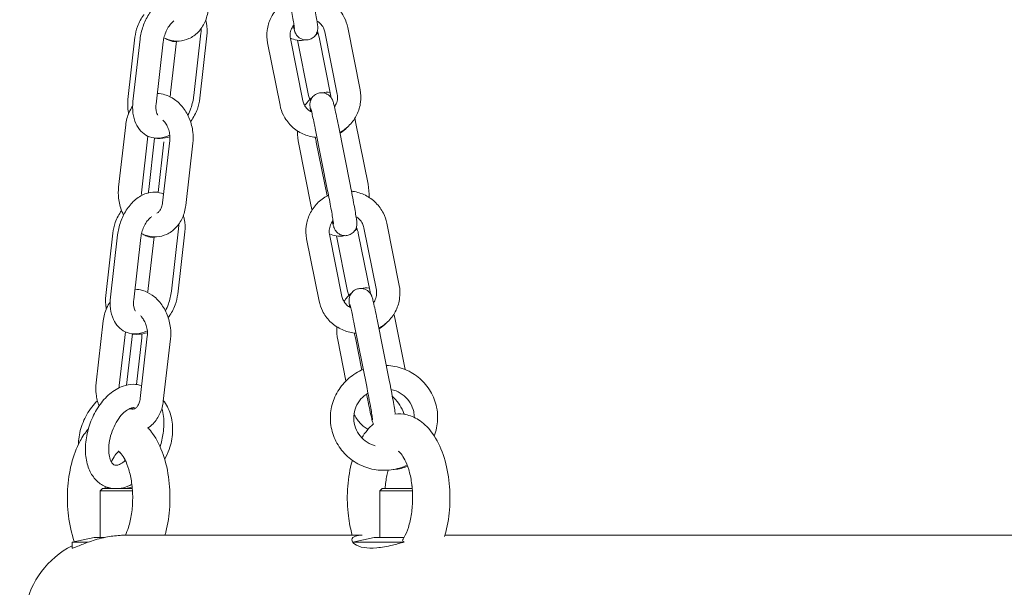
# Model space of a CAD drawing. Units: millimetres. Extents: x 40954 to 42144, y -16087 to -14518.
# Drawn here: x 41606 to 41627, y -15968 to -15956 of the extents above; entities that cross this region are included whole.
import ezdxf

# ---------------------------------------------------------------- set-up
doc = ezdxf.new("R2010")
doc.units = ezdxf.units.MM

# ---------------------------------------------------------------- blocks, each defined once
blk = doc.blocks.new('A$C17715695')
at = {"lineweight": 0, "extrusion": (0, 1, 0)}
for p, q in [((86.931, -44.911), (87.197, -46.246)), ((82.372, -45.121), (82.22, -46.456)), ((83.786, -45.036), (83.633, -46.369)), ((83.764, -46.431), (83.915, -45.096)), ((85.971, -46.482), (85.704, -45.148)), ((86.579, -46.42), (86.32, -45.124)), ((86.441, -45.009), (86.707, -46.344)), ((82.328, -46.498), (82.481, -45.164)), ((82.824, -46.555), (82.977, -45.221)), ((83.263, -45.205), (83.136, -46.313)), ((85.48, -46.58), (85.214, -45.246)), ((85.855, -45.187), (86.091, -46.368)), ((82.02, -48.336), (82.173, -47.002)), ((86.724, -46.979), (86.991, -48.313)), ((87.101, -46.937), (87.368, -48.271)), ((82.517, -48.393), (82.649, -47.242)), ((86.234, -47.077), (86.5, -48.411)), ((82.667, -48.387), (82.792, -47.283)), ((82.992, -47.362), (82.869, -48.447)), ((83.116, -47.333), (82.963, -48.667)), ((83.613, -47.39), (83.46, -48.724)), ((86.148, -48.748), (85.881, -47.414)), ((86.488, -48.522), (86.258, -47.372)), ((87.769, -49.105), (88.035, -50.439)), ((81.896, -49.317), (81.744, -50.652)), ((81.847, -50.69), (82, -49.356)), ((83.305, -49.228), (83.153, -50.562)), ((83.287, -50.628), (83.439, -49.292)), ((86.808, -50.676), (86.542, -49.341)), ((86.692, -49.38), (86.928, -50.561)), ((87.417, -50.613), (87.158, -49.317)), ((87.278, -49.202), (87.545, -50.537)), ((82.344, -50.747), (82.497, -49.413)), ((82.783, -49.398), (82.656, -50.505)), ((86.318, -50.774), (86.051, -49.439)), ((81.539, -52.528), (81.692, -51.194)), ((87.072, -51.27), (87.338, -52.604)), ((87.562, -51.172), (87.828, -52.506)), ((87.939, -51.13), (88.16, -52.238)), ((82.036, -52.585), (82.168, -51.434)), ((82.192, -52.574), (82.317, -51.476)), ((82.516, -51.558), (82.402, -52.56)), ((82.636, -51.525), (82.483, -52.859)), ((83.132, -51.582), (82.979, -52.916)), ((86.894, -52.485), (86.719, -51.607)), ((87.233, -52.253), (87.096, -51.565)), ((87.362, -52.899), (87.336, -52.766)), ((81.672, -54.79), (81.622, -54.84)), ((82.222, -54.84), (81.622, -54.84)), ((81.622, -55.839), (81.622, -54.84)), ((81.672, -54.79), (82.197, -54.79)), ((82.197, -54.79), (82.314, -54.79)), ((82.318, -54.84), (82.222, -54.84)), ((87.672, -54.79), (87.622, -54.84)), ((88.222, -54.84), (87.622, -54.84)), ((87.622, -55.839), (87.622, -54.84)), ((87.672, -54.79), (88.197, -54.79)), ((88.197, -54.79), (88.314, -54.79)), ((88.318, -54.84), (88.222, -54.84)), ((81.495, -55.839), (81.022, -55.94)), ((81.717, -55.839), (81.495, -55.839)), ((87.238, -55.79), (82.167, -55.79)), ((87.495, -55.839), (87.038, -55.936)), ((88.139, -55.839), (87.495, -55.839)), ((104.428, -55.79), (89.016, -55.79)), ((81.367, -55.94), (81.022, -55.94)), ((81.022, -56.062), (81.022, -55.94)), ((88.131, -55.94), (87.04, -55.94))]:
    blk.add_line(p, q, dxfattribs=at)
at = {"lineweight": 0, "extrusion": (0, 0, -1)}
blk.add_arc((-81.928, -57.74), 1.95, 320.5561, 62.3186, dxfattribs=at)
at = {"lineweight": 0}
for points, knots in [([(82.481, -45.164), (82.491, -45.072), (82.513, -44.979), (82.576, -44.801), (82.617, -44.716), (82.716, -44.56), (82.774, -44.488), (82.907, -44.368), (82.981, -44.318), (83.135, -44.259), (83.212, -44.244), (83.35, -44.251), (83.41, -44.266), (83.465, -44.291)], [4.557993, 4.557993, 4.557993, 4.557993, 4.924103, 4.924103, 5.287299, 5.287299, 5.653466, 5.653466, 6.015237, 6.015237, 6.318191, 6.318191, 6.547858, 6.547858, 6.547858, 6.547858]), ([(85.214, -45.246), (85.196, -45.157), (85.193, -45.065), (85.216, -44.885), (85.242, -44.796), (85.322, -44.632), (85.375, -44.556), (85.503, -44.423), (85.578, -44.367), (85.667, -44.32), (85.674, -44.317), (85.682, -44.313)], [2.950007, 2.950007, 2.950007, 2.950007, 3.265534, 3.265534, 3.581344, 3.581344, 3.899146, 3.899146, 4.219758, 4.219758, 4.247179, 4.247179, 4.247179, 4.247179]), ([(85.663, -44.218), (85.675, -44.28), (85.688, -44.344), (85.712, -44.472), (85.724, -44.535), (85.745, -44.653), (85.755, -44.708), (85.771, -44.803), (85.778, -44.843), (85.786, -44.903), (85.789, -44.924), (85.79, -44.932), (85.79, -44.933), (85.79, -44.933)], [2.903505, 2.903505, 2.903505, 2.903505, 3.219614, 3.219614, 3.536176, 3.536176, 3.85125, 3.85125, 4.160399, 4.160399, 4.443726, 4.443726, 4.492551, 4.492551, 4.492551, 4.492551]), ([(86.153, -44.12), (86.166, -44.185), (86.179, -44.252), (86.205, -44.386), (86.217, -44.452), (86.239, -44.575), (86.249, -44.633), (86.267, -44.736), (86.274, -44.78), (86.285, -44.858), (86.291, -44.867), (86.29, -44.934), (86.289, -44.94), (86.288, -44.956), (86.287, -44.967), (86.279, -45.003), (86.274, -45.025), (86.245, -45.072), (86.236, -45.084), (86.206, -45.118), (86.18, -45.14), (86.121, -45.168), (86.092, -45.176), (86.038, -45.182), (86.012, -45.18), (85.963, -45.17), (85.941, -45.161), (85.9, -45.14), (85.884, -45.128), (85.854, -45.101), (85.844, -45.088), (85.826, -45.064), (85.821, -45.054), (85.812, -45.038), (85.809, -45.031), (85.803, -45.018), (85.801, -45.012), (85.794, -44.993), (85.791, -44.983), (85.781, -44.946), (85.773, -44.916), (85.764, -44.878)], [2.903505, 2.903505, 2.903505, 2.903505, 3.227402, 3.227402, 3.550852, 3.550852, 3.875943, 3.875943, 4.208142, 4.208142, 4.588725, 4.588725, 4.61659, 4.61659, 4.654107, 4.654107, 4.683596, 4.683596, 4.692524, 4.692524, 4.705679, 4.705679, 4.714711, 4.714711, 4.723266, 4.723266, 4.733176, 4.733176, 4.74676, 4.74676, 4.767859, 4.767859, 4.79692, 4.79692, 4.830598, 4.830598, 4.881617, 4.881617, 5.011272, 5.011272, 5.323096, 5.323096, 5.323096, 5.323096]), ([(86.174, -44.227), (86.185, -44.228), (86.195, -44.23), (86.298, -44.245), (86.388, -44.273), (86.555, -44.357), (86.632, -44.411), (86.763, -44.542), (86.817, -44.618), (86.892, -44.767), (86.916, -44.838), (86.931, -44.911)], [4.831341, 4.831341, 4.831341, 4.831341, 4.867216, 4.867216, 5.191201, 5.191201, 5.51328, 5.51328, 5.832566, 5.832566, 6.091599, 6.091599, 6.091599, 6.091599]), ([(82.563, -44.637), (82.562, -44.638), (82.561, -44.639), (82.504, -44.718), (82.459, -44.803), (82.399, -44.967), (82.381, -45.044), (82.372, -45.121)], [7.2801272, 7.2801272, 7.2801272, 7.2801272, 7.2858789, 7.2858789, 7.6341564, 7.6341564, 7.9219959, 7.9219959, 7.9219959, 7.9219959]), ([(83.941, -44.532), (83.93, -44.625), (83.906, -44.716), (83.832, -44.88), (83.784, -44.954), (83.667, -45.073), (83.601, -45.12), (83.461, -45.183), (83.389, -45.2), (83.244, -45.209), (83.171, -45.2), (83.064, -45.168), (83.028, -45.154), (82.992, -45.136)], [1.84218, 1.84218, 1.84218, 1.84218, 2.191817, 2.191817, 2.524896, 2.524896, 2.82446, 2.82446, 3.097751, 3.097751, 3.370021, 3.370021, 3.519097, 3.519097, 3.519097, 3.519097]), ([(82.977, -45.221), (82.982, -45.184), (82.989, -45.145), (83.011, -45.066), (83.026, -45.027), (83.06, -44.952), (83.08, -44.917), (83.121, -44.857), (83.143, -44.832), (83.178, -44.796), (83.193, -44.783), (83.207, -44.774)], [4.557993, 4.557993, 4.557993, 4.557993, 4.81463, 4.81463, 5.078088, 5.078088, 5.340755, 5.340755, 5.594871, 5.594871, 5.785769, 5.785769, 5.785769, 5.785769]), ([(83.915, -45.096), (83.926, -45.004), (83.922, -44.91), (83.899, -44.798), (83.894, -44.776), (83.887, -44.754)], [4.7804032, 4.7804032, 4.7804032, 4.7804032, 5.1235905, 5.1235905, 5.2076894, 5.2076894, 5.2076894, 5.2076894]), ([(85.704, -45.148), (85.696, -45.11), (85.695, -45.07), (85.707, -44.992), (85.72, -44.954), (85.75, -44.897), (85.764, -44.877), (85.78, -44.858)], [2.9500068, 2.9500068, 2.9500068, 2.9500068, 3.2870883, 3.2870883, 3.6225292, 3.6225292, 3.8249735, 3.8249735, 3.8249735, 3.8249735]), ([(86.273, -44.776), (86.298, -44.79), (86.321, -44.808), (86.369, -44.855), (86.392, -44.886), (86.424, -44.948), (86.434, -44.978), (86.441, -45.009)], [5.2661676, 5.2661676, 5.2661676, 5.2661676, 5.4994632, 5.4994632, 5.8210229, 5.8210229, 6.0915994, 6.0915994, 6.0915994, 6.0915994]), ([(83.262, -45.22), (83.261, -45.22), (83.26, -45.22), (83.204, -45.219), (83.149, -45.207), (83.074, -45.178), (83.05, -45.166), (83.027, -45.152)], [3.1445067, 3.1445067, 3.1445067, 3.1445067, 3.1476469, 3.1476469, 3.356776, 3.356776, 3.464405, 3.464405, 3.464405, 3.464405]), ([(86.028, -45.18), (85.969, -45.193), (85.906, -45.195), (85.795, -45.177), (85.747, -45.161), (85.702, -45.14)], [3.0070179, 3.0070179, 3.0070179, 3.0070179, 3.2398228, 3.2398228, 3.4338125, 3.4338125, 3.4338125, 3.4338125]), ([(86.32, -45.124), (86.313, -45.089), (86.302, -45.053), (86.285, -45.011), (86.282, -45.005), (86.279, -44.999)], [4.7184443, 4.7184443, 4.7184443, 4.7184443, 4.9823131, 4.9823131, 5.028607, 5.028607, 5.028607, 5.028607]), ([(82.85, -46.328), (82.905, -46.33), (82.96, -46.339), (83.086, -46.376), (83.157, -46.411), (83.29, -46.505), (83.352, -46.566), (83.462, -46.707), (83.508, -46.789), (83.578, -46.964), (83.601, -47.058), (83.622, -47.232), (83.622, -47.312), (83.613, -47.39)], [6.305691, 6.305691, 6.305691, 6.305691, 6.511613, 6.511613, 6.80586, 6.80586, 7.131453, 7.131453, 7.477852, 7.477852, 7.830567, 7.830567, 8.125366, 8.125366, 8.125366, 8.125366]), ([(83.633, -46.369), (83.623, -46.462), (83.601, -46.555), (83.551, -46.695), (83.53, -46.745), (83.505, -46.794)], [1.4164, 1.4164, 1.4164, 1.4164, 1.7825101, 1.7825101, 1.9932445, 1.9932445, 1.9932445, 1.9932445]), ([(86.138, -46.716), (86.136, -46.702), (86.134, -46.688), (86.131, -46.664), (86.129, -46.654), (86.127, -46.636), (86.126, -46.627), (86.124, -46.61), (86.123, -46.602), (86.122, -46.585), (86.121, -46.577), (86.122, -46.557), (86.122, -46.552), (86.123, -46.536), (86.124, -46.525), (86.133, -46.489), (86.137, -46.467), (86.166, -46.42), (86.175, -46.407), (86.205, -46.374), (86.231, -46.352), (86.291, -46.324), (86.319, -46.316), (86.374, -46.31), (86.4, -46.312), (86.449, -46.322), (86.47, -46.331), (86.511, -46.352), (86.527, -46.364), (86.558, -46.391), (86.567, -46.404), (86.585, -46.428), (86.591, -46.438), (86.599, -46.454), (86.602, -46.461), (86.608, -46.474), (86.611, -46.48), (86.617, -46.499), (86.62, -46.509), (86.631, -46.546), (86.638, -46.576), (86.657, -46.658), (86.669, -46.711), (86.693, -46.827), (86.706, -46.889), (86.721, -46.963), (86.723, -46.971), (86.724, -46.979)], [7.233272, 7.233272, 7.233272, 7.233272, 7.349735, 7.349735, 7.448079, 7.448079, 7.545648, 7.545648, 7.641249, 7.641249, 7.730318, 7.730318, 7.758182, 7.758182, 7.7957, 7.7957, 7.825188, 7.825188, 7.834116, 7.834116, 7.847272, 7.847272, 7.856304, 7.856304, 7.864859, 7.864859, 7.874769, 7.874769, 7.888353, 7.888353, 7.909451, 7.909451, 7.938513, 7.938513, 7.97219, 7.97219, 8.023209, 8.023209, 8.152864, 8.152864, 8.467024, 8.467024, 8.818631, 8.818631, 9.146775, 9.146775, 9.186691, 9.186691, 9.186691, 9.186691]), ([(86.707, -46.344), (86.715, -46.382), (86.716, -46.422), (86.704, -46.5), (86.691, -46.538), (86.665, -46.587), (86.656, -46.601), (86.647, -46.614)], [6.0915994, 6.0915994, 6.0915994, 6.0915994, 6.428681, 6.428681, 6.7641218, 6.7641218, 6.8976764, 6.8976764, 6.8976764, 6.8976764]), ([(87.197, -46.246), (87.215, -46.335), (87.218, -46.427), (87.195, -46.607), (87.169, -46.696), (87.09, -46.86), (87.036, -46.936), (86.911, -47.066), (86.839, -47.12), (86.761, -47.163)], [6.091599, 6.091599, 6.091599, 6.091599, 6.407127, 6.407127, 6.722937, 6.722937, 7.040738, 7.040738, 7.348168, 7.348168, 7.348168, 7.348168]), ([(82.173, -47.002), (82.184, -46.909), (82.207, -46.818), (82.266, -46.687), (82.291, -46.643), (82.321, -46.602)], [4.983773, 4.983773, 4.983773, 4.983773, 5.3334101, 5.3334101, 5.5258949, 5.5258949, 5.5258949, 5.5258949]), ([(82.22, -46.456), (82.21, -46.549), (82.213, -46.643), (82.233, -46.74), (82.235, -46.747), (82.236, -46.754)], [1.6388106, 1.6388106, 1.6388106, 1.6388106, 1.9819978, 1.9819978, 2.0092026, 2.0092026, 2.0092026, 2.0092026]), ([(83.117, -47.217), (83.095, -47.228), (83.072, -47.239), (82.979, -47.275), (82.902, -47.29), (82.761, -47.282), (82.699, -47.266), (82.588, -47.213), (82.539, -47.177), (82.453, -47.087), (82.417, -47.032), (82.358, -46.902), (82.338, -46.825), (82.318, -46.665), (82.318, -46.582), (82.328, -46.498)], [2.77335, 2.77335, 2.77335, 2.77335, 2.873644, 2.873644, 3.176598, 3.176598, 3.41564, 3.41564, 3.644593, 3.644593, 3.904948, 3.904948, 4.226494, 4.226494, 4.557993, 4.557993, 4.557993, 4.557993]), ([(82.861, -46.79), (82.861, -46.79), (82.861, -46.79), (82.857, -46.786), (82.849, -46.776), (82.835, -46.742), (82.83, -46.722), (82.822, -46.673), (82.82, -46.644), (82.821, -46.594), (82.822, -46.575), (82.824, -46.555)], [3.552298, 3.552298, 3.552298, 3.552298, 3.643589, 3.643589, 3.952868, 3.952868, 4.183818, 4.183818, 4.42071, 4.42071, 4.557993, 4.557993, 4.557993, 4.557993]), ([(83.562, -46.929), (83.567, -46.924), (83.571, -46.918), (83.631, -46.835), (83.676, -46.75), (83.736, -46.586), (83.755, -46.509), (83.764, -46.431)], [4.1180662, 4.1180662, 4.1180662, 4.1180662, 4.1442863, 4.1442863, 4.4925638, 4.4925638, 4.7804032, 4.7804032, 4.7804032, 4.7804032]), ([(86.272, -47.268), (86.25, -47.266), (86.228, -47.264), (86.113, -47.247), (86.023, -47.219), (85.856, -47.135), (85.779, -47.08), (85.648, -46.95), (85.594, -46.874), (85.519, -46.725), (85.495, -46.654), (85.48, -46.58)], [7.932314, 7.932314, 7.932314, 7.932314, 8.008809, 8.008809, 8.332794, 8.332794, 8.654872, 8.654872, 8.974158, 8.974158, 9.233192, 9.233192, 9.233192, 9.233192]), ([(86.16, -46.728), (86.127, -46.711), (86.097, -46.69), (86.042, -46.637), (86.019, -46.606), (85.987, -46.544), (85.977, -46.513), (85.971, -46.482)], [8.3407126, 8.3407126, 8.3407126, 8.3407126, 8.6410558, 8.6410558, 8.9626155, 8.9626155, 9.2331921, 9.2331921, 9.2331921, 9.2331921]), ([(86.141, -46.652), (86.141, -46.652), (86.141, -46.652), (86.142, -46.654), (86.143, -46.66), (86.149, -46.682), (86.154, -46.703), (86.168, -46.761), (86.177, -46.801), (86.197, -46.896), (86.208, -46.951), (86.225, -47.031), (86.229, -47.054), (86.234, -47.077)], [8.073819, 8.073819, 8.073819, 8.073819, 8.102935, 8.102935, 8.237101, 8.237101, 8.46792, 8.46792, 8.760352, 8.760352, 9.07091, 9.07091, 9.186691, 9.186691, 9.186691, 9.186691]), ([(82.972, -46.898), (82.985, -46.91), (82.997, -46.924), (83.03, -46.966), (83.048, -46.996), (83.08, -47.062), (83.093, -47.099), (83.112, -47.174), (83.117, -47.212), (83.12, -47.279), (83.119, -47.307), (83.116, -47.333)], [6.971883, 6.971883, 6.971883, 6.971883, 7.131368, 7.131368, 7.394183, 7.394183, 7.658084, 7.658084, 7.923225, 7.923225, 8.125366, 8.125366, 8.125366, 8.125366]), ([(86.764, -47.178), (86.767, -47.176), (86.771, -47.174), (86.825, -47.141), (86.872, -47.103), (86.912, -47.059)], [3.5454713, 3.5454713, 3.5454713, 3.5454713, 3.5603787, 3.5603787, 3.7833596, 3.7833596, 3.7833596, 3.7833596]), ([(82.792, -47.284), (82.833, -47.29), (82.874, -47.292), (82.984, -47.288), (83.053, -47.275), (83.119, -47.254)], [3.0212144, 3.0212144, 3.0212144, 3.0212144, 3.1739987, 3.1739987, 3.4323878, 3.4323878, 3.4323878, 3.4323878]), ([(85.881, -47.414), (85.863, -47.322), (85.855, -47.227), (85.858, -47.132), (85.858, -47.131), (85.858, -47.131)], [4.4045692, 4.4045692, 4.4045692, 4.4045692, 4.7690322, 4.7690322, 4.7711515, 4.7711515, 4.7711515, 4.7711515]), ([(86.991, -48.313), (87.004, -48.378), (87.017, -48.445), (87.042, -48.579), (87.055, -48.645), (87.077, -48.768), (87.087, -48.826), (87.104, -48.929), (87.112, -48.974), (87.123, -49.051), (87.128, -49.06), (87.127, -49.128), (87.127, -49.133), (87.126, -49.149), (87.125, -49.16), (87.116, -49.196), (87.112, -49.218), (87.083, -49.265), (87.074, -49.278), (87.044, -49.311), (87.018, -49.333), (86.958, -49.361), (86.93, -49.369), (86.875, -49.375), (86.849, -49.373), (86.8, -49.363), (86.779, -49.354), (86.738, -49.333), (86.722, -49.321), (86.691, -49.294), (86.681, -49.281), (86.664, -49.257), (86.658, -49.247), (86.649, -49.231), (86.647, -49.224), (86.641, -49.211), (86.638, -49.205), (86.632, -49.186), (86.629, -49.176), (86.618, -49.139), (86.611, -49.109), (86.602, -49.071)], [2.903505, 2.903505, 2.903505, 2.903505, 3.227402, 3.227402, 3.550852, 3.550852, 3.875943, 3.875943, 4.208142, 4.208142, 4.588725, 4.588725, 4.61659, 4.61659, 4.654107, 4.654107, 4.683596, 4.683596, 4.692524, 4.692524, 4.705679, 4.705679, 4.714711, 4.714711, 4.723266, 4.723266, 4.733176, 4.733176, 4.74676, 4.74676, 4.767859, 4.767859, 4.79692, 4.79692, 4.830598, 4.830598, 4.881617, 4.881617, 5.011272, 5.011272, 5.323096, 5.323096, 5.323096, 5.323096]), ([(87.368, -48.271), (87.386, -48.363), (87.394, -48.458), (87.391, -48.553), (87.391, -48.554), (87.391, -48.554)], [1.2629765, 1.2629765, 1.2629765, 1.2629765, 1.6274395, 1.6274395, 1.6295588, 1.6295588, 1.6295588, 1.6295588]), ([(82, -49.356), (82.01, -49.264), (82.032, -49.171), (82.095, -48.993), (82.136, -48.908), (82.235, -48.752), (82.294, -48.68), (82.426, -48.56), (82.5, -48.51), (82.654, -48.451), (82.731, -48.436), (82.869, -48.443), (82.929, -48.458), (82.984, -48.483)], [4.557993, 4.557993, 4.557993, 4.557993, 4.924103, 4.924103, 5.287299, 5.287299, 5.653466, 5.653466, 6.015237, 6.015237, 6.318191, 6.318191, 6.547858, 6.547858, 6.547858, 6.547858]), ([(82.128, -48.932), (82.114, -48.905), (82.102, -48.878), (82.055, -48.761), (82.032, -48.668), (82.011, -48.494), (82.011, -48.414), (82.02, -48.336)], [4.2243356, 4.2243356, 4.2243356, 4.2243356, 4.3362592, 4.3362592, 4.688974, 4.688974, 4.983773, 4.983773, 4.983773, 4.983773]), ([(82.517, -48.509), (82.515, -48.498), (82.515, -48.487), (82.513, -48.447), (82.514, -48.419), (82.517, -48.393)], [4.704402, 4.704402, 4.704402, 4.704402, 4.7816319, 4.7816319, 4.983773, 4.983773, 4.983773, 4.983773]), ([(86.051, -49.439), (86.034, -49.35), (86.03, -49.258), (86.054, -49.078), (86.08, -48.989), (86.159, -48.825), (86.213, -48.749), (86.341, -48.616), (86.416, -48.56), (86.505, -48.513), (86.512, -48.51), (86.519, -48.506)], [2.950007, 2.950007, 2.950007, 2.950007, 3.265534, 3.265534, 3.581344, 3.581344, 3.899146, 3.899146, 4.219758, 4.219758, 4.247179, 4.247179, 4.247179, 4.247179]), ([(86.5, -48.411), (86.513, -48.473), (86.525, -48.537), (86.55, -48.665), (86.562, -48.728), (86.583, -48.846), (86.593, -48.901), (86.609, -48.996), (86.615, -49.036), (86.624, -49.096), (86.627, -49.117), (86.628, -49.125), (86.628, -49.126), (86.628, -49.126)], [2.903505, 2.903505, 2.903505, 2.903505, 3.219614, 3.219614, 3.536176, 3.536176, 3.85125, 3.85125, 4.160399, 4.160399, 4.443726, 4.443726, 4.492551, 4.492551, 4.492551, 4.492551]), ([(87.012, -48.42), (87.022, -48.421), (87.032, -48.423), (87.135, -48.438), (87.226, -48.466), (87.393, -48.55), (87.469, -48.605), (87.6, -48.735), (87.655, -48.811), (87.73, -48.96), (87.754, -49.031), (87.769, -49.105)], [4.831341, 4.831341, 4.831341, 4.831341, 4.867216, 4.867216, 5.191201, 5.191201, 5.51328, 5.51328, 5.832566, 5.832566, 6.091599, 6.091599, 6.091599, 6.091599]), ([(83.46, -48.724), (83.449, -48.817), (83.426, -48.908), (83.352, -49.072), (83.303, -49.146), (83.186, -49.265), (83.12, -49.312), (82.981, -49.375), (82.909, -49.393), (82.763, -49.401), (82.69, -49.392), (82.584, -49.36), (82.547, -49.346), (82.512, -49.328)], [1.84218, 1.84218, 1.84218, 1.84218, 2.191817, 2.191817, 2.524896, 2.524896, 2.82446, 2.82446, 3.097751, 3.097751, 3.370021, 3.370021, 3.519097, 3.519097, 3.519097, 3.519097]), ([(82.963, -48.667), (82.959, -48.701), (82.952, -48.733), (82.932, -48.789), (82.92, -48.812), (82.893, -48.851), (82.879, -48.866), (82.857, -48.881), (82.85, -48.886), (82.842, -48.889)], [1.8421803, 1.8421803, 1.8421803, 1.8421803, 2.1051018, 2.1051018, 2.3702034, 2.3702034, 2.6577198, 2.6577198, 2.8275099, 2.8275099, 2.8275099, 2.8275099]), ([(82.085, -48.836), (82.085, -48.836), (82.085, -48.836), (82.028, -48.914), (81.983, -48.999), (81.923, -49.163), (81.905, -49.24), (81.896, -49.317)], [7.2842263, 7.2842263, 7.2842263, 7.2842263, 7.2858789, 7.2858789, 7.6341564, 7.6341564, 7.9219959, 7.9219959, 7.9219959, 7.9219959]), ([(83.439, -49.292), (83.449, -49.2), (83.446, -49.106), (83.422, -48.991), (83.416, -48.966), (83.409, -48.941)], [4.7804032, 4.7804032, 4.7804032, 4.7804032, 5.1235905, 5.1235905, 5.2192549, 5.2192549, 5.2192549, 5.2192549]), ([(82.497, -49.413), (82.501, -49.376), (82.509, -49.337), (82.531, -49.258), (82.545, -49.219), (82.58, -49.144), (82.6, -49.109), (82.641, -49.049), (82.662, -49.024), (82.698, -48.988), (82.713, -48.975), (82.726, -48.966)], [4.557993, 4.557993, 4.557993, 4.557993, 4.81463, 4.81463, 5.078088, 5.078088, 5.340755, 5.340755, 5.594871, 5.594871, 5.785769, 5.785769, 5.785769, 5.785769]), ([(86.542, -49.341), (86.534, -49.303), (86.533, -49.263), (86.545, -49.185), (86.557, -49.147), (86.588, -49.09), (86.602, -49.07), (86.617, -49.051)], [2.9500068, 2.9500068, 2.9500068, 2.9500068, 3.2870883, 3.2870883, 3.6225292, 3.6225292, 3.8249735, 3.8249735, 3.8249735, 3.8249735]), ([(87.111, -48.969), (87.135, -48.983), (87.158, -49.001), (87.206, -49.048), (87.23, -49.079), (87.262, -49.141), (87.272, -49.171), (87.278, -49.202)], [5.2661676, 5.2661676, 5.2661676, 5.2661676, 5.4994632, 5.4994632, 5.8210229, 5.8210229, 6.0915994, 6.0915994, 6.0915994, 6.0915994]), ([(82.781, -49.416), (82.726, -49.415), (82.672, -49.403), (82.593, -49.372), (82.565, -49.358), (82.539, -49.341)], [3.1507625, 3.1507625, 3.1507625, 3.1507625, 3.356776, 3.356776, 3.4826956, 3.4826956, 3.4826956, 3.4826956]), ([(86.866, -49.373), (86.806, -49.386), (86.744, -49.388), (86.633, -49.37), (86.585, -49.354), (86.54, -49.333)], [3.0070179, 3.0070179, 3.0070179, 3.0070179, 3.2398228, 3.2398228, 3.4338125, 3.4338125, 3.4338125, 3.4338125]), ([(87.158, -49.317), (87.151, -49.282), (87.14, -49.246), (87.122, -49.205), (87.12, -49.198), (87.117, -49.192)], [4.7184443, 4.7184443, 4.7184443, 4.7184443, 4.9823131, 4.9823131, 5.028607, 5.028607, 5.028607, 5.028607]), ([(88.035, -50.439), (88.053, -50.528), (88.056, -50.62), (88.033, -50.8), (88.007, -50.889), (87.927, -51.053), (87.874, -51.129), (87.748, -51.259), (87.677, -51.313), (87.599, -51.356)], [6.091599, 6.091599, 6.091599, 6.091599, 6.407127, 6.407127, 6.722937, 6.722937, 7.040738, 7.040738, 7.348168, 7.348168, 7.348168, 7.348168]), ([(82.37, -50.52), (82.425, -50.522), (82.479, -50.531), (82.606, -50.568), (82.676, -50.603), (82.81, -50.697), (82.872, -50.758), (82.981, -50.899), (83.027, -50.981), (83.097, -51.156), (83.121, -51.25), (83.141, -51.424), (83.141, -51.504), (83.132, -51.582)], [6.305691, 6.305691, 6.305691, 6.305691, 6.511613, 6.511613, 6.80586, 6.80586, 7.131453, 7.131453, 7.477852, 7.477852, 7.830567, 7.830567, 8.125366, 8.125366, 8.125366, 8.125366]), ([(83.153, -50.562), (83.142, -50.654), (83.12, -50.747), (83.07, -50.887), (83.049, -50.937), (83.025, -50.986)], [1.4164, 1.4164, 1.4164, 1.4164, 1.7825101, 1.7825101, 1.9932445, 1.9932445, 1.9932445, 1.9932445]), ([(83.084, -51.128), (83.089, -51.122), (83.094, -51.115), (83.155, -51.031), (83.2, -50.946), (83.26, -50.782), (83.279, -50.705), (83.287, -50.628)], [4.1136075, 4.1136075, 4.1136075, 4.1136075, 4.1442863, 4.1442863, 4.4925638, 4.4925638, 4.7804032, 4.7804032, 4.7804032, 4.7804032]), ([(86.976, -50.909), (86.974, -50.895), (86.972, -50.881), (86.968, -50.858), (86.967, -50.848), (86.964, -50.829), (86.963, -50.82), (86.962, -50.803), (86.961, -50.795), (86.96, -50.778), (86.959, -50.77), (86.959, -50.751), (86.96, -50.745), (86.961, -50.729), (86.962, -50.718), (86.97, -50.682), (86.975, -50.66), (87.004, -50.613), (87.013, -50.601), (87.043, -50.567), (87.069, -50.545), (87.128, -50.517), (87.157, -50.509), (87.211, -50.503), (87.237, -50.505), (87.286, -50.515), (87.308, -50.524), (87.349, -50.545), (87.365, -50.557), (87.395, -50.584), (87.405, -50.597), (87.423, -50.621), (87.428, -50.631), (87.437, -50.647), (87.44, -50.654), (87.446, -50.667), (87.448, -50.673), (87.455, -50.692), (87.458, -50.702), (87.468, -50.739), (87.476, -50.769), (87.495, -50.852), (87.507, -50.904), (87.531, -51.02), (87.544, -51.083), (87.559, -51.156), (87.56, -51.164), (87.562, -51.172)], [7.233272, 7.233272, 7.233272, 7.233272, 7.349735, 7.349735, 7.448079, 7.448079, 7.545648, 7.545648, 7.641249, 7.641249, 7.730318, 7.730318, 7.758182, 7.758182, 7.7957, 7.7957, 7.825188, 7.825188, 7.834116, 7.834116, 7.847272, 7.847272, 7.856304, 7.856304, 7.864859, 7.864859, 7.874769, 7.874769, 7.888353, 7.888353, 7.909451, 7.909451, 7.938513, 7.938513, 7.97219, 7.97219, 8.023209, 8.023209, 8.152864, 8.152864, 8.467024, 8.467024, 8.818631, 8.818631, 9.146775, 9.146775, 9.186691, 9.186691, 9.186691, 9.186691]), ([(87.545, -50.537), (87.553, -50.575), (87.554, -50.615), (87.542, -50.693), (87.529, -50.731), (87.503, -50.781), (87.494, -50.794), (87.485, -50.807)], [6.0915994, 6.0915994, 6.0915994, 6.0915994, 6.428681, 6.428681, 6.7641218, 6.7641218, 6.8976764, 6.8976764, 6.8976764, 6.8976764]), ([(81.692, -51.194), (81.703, -51.101), (81.727, -51.01), (81.785, -50.88), (81.81, -50.835), (81.84, -50.794)], [4.983773, 4.983773, 4.983773, 4.983773, 5.3334101, 5.3334101, 5.5258949, 5.5258949, 5.5258949, 5.5258949]), ([(81.744, -50.652), (81.734, -50.745), (81.737, -50.839), (81.756, -50.933), (81.757, -50.937), (81.758, -50.941)], [1.6388106, 1.6388106, 1.6388106, 1.6388106, 1.9819978, 1.9819978, 1.9969842, 1.9969842, 1.9969842, 1.9969842]), ([(82.636, -51.409), (82.614, -51.42), (82.592, -51.431), (82.499, -51.467), (82.422, -51.482), (82.281, -51.474), (82.218, -51.459), (82.107, -51.405), (82.058, -51.369), (81.972, -51.279), (81.937, -51.224), (81.877, -51.094), (81.857, -51.017), (81.837, -50.857), (81.837, -50.774), (81.847, -50.69)], [2.77335, 2.77335, 2.77335, 2.77335, 2.873644, 2.873644, 3.176598, 3.176598, 3.41564, 3.41564, 3.644593, 3.644593, 3.904948, 3.904948, 4.226494, 4.226494, 4.557993, 4.557993, 4.557993, 4.557993]), ([(82.38, -50.982), (82.38, -50.982), (82.38, -50.982), (82.376, -50.978), (82.368, -50.968), (82.355, -50.934), (82.349, -50.914), (82.341, -50.865), (82.339, -50.836), (82.34, -50.786), (82.341, -50.767), (82.344, -50.747)], [3.552298, 3.552298, 3.552298, 3.552298, 3.643589, 3.643589, 3.952868, 3.952868, 4.183818, 4.183818, 4.42071, 4.42071, 4.557993, 4.557993, 4.557993, 4.557993]), ([(87.11, -51.461), (87.088, -51.46), (87.066, -51.457), (86.951, -51.44), (86.861, -51.412), (86.694, -51.328), (86.617, -51.274), (86.486, -51.143), (86.431, -51.067), (86.357, -50.918), (86.333, -50.847), (86.318, -50.774)], [7.932314, 7.932314, 7.932314, 7.932314, 8.008809, 8.008809, 8.332794, 8.332794, 8.654872, 8.654872, 8.974158, 8.974158, 9.233192, 9.233192, 9.233192, 9.233192]), ([(86.998, -50.921), (86.965, -50.905), (86.934, -50.883), (86.88, -50.83), (86.857, -50.799), (86.825, -50.737), (86.814, -50.707), (86.808, -50.676)], [8.3407126, 8.3407126, 8.3407126, 8.3407126, 8.6410558, 8.6410558, 8.9626155, 8.9626155, 9.2331921, 9.2331921, 9.2331921, 9.2331921]), ([(86.979, -50.845), (86.979, -50.845), (86.979, -50.845), (86.979, -50.848), (86.981, -50.853), (86.987, -50.875), (86.992, -50.896), (87.005, -50.954), (87.014, -50.994), (87.035, -51.089), (87.046, -51.144), (87.062, -51.225), (87.067, -51.247), (87.072, -51.27)], [8.073819, 8.073819, 8.073819, 8.073819, 8.102935, 8.102935, 8.237101, 8.237101, 8.46792, 8.46792, 8.760352, 8.760352, 9.07091, 9.07091, 9.186691, 9.186691, 9.186691, 9.186691]), ([(82.491, -51.09), (82.504, -51.102), (82.517, -51.116), (82.549, -51.158), (82.567, -51.188), (82.599, -51.255), (82.612, -51.291), (82.631, -51.366), (82.637, -51.404), (82.64, -51.471), (82.639, -51.499), (82.636, -51.525)], [6.971883, 6.971883, 6.971883, 6.971883, 7.131368, 7.131368, 7.394183, 7.394183, 7.658084, 7.658084, 7.923225, 7.923225, 8.125366, 8.125366, 8.125366, 8.125366]), ([(87.602, -51.371), (87.605, -51.369), (87.609, -51.367), (87.663, -51.334), (87.71, -51.296), (87.75, -51.252)], [3.5454713, 3.5454713, 3.5454713, 3.5454713, 3.5603787, 3.5603787, 3.7833596, 3.7833596, 3.7833596, 3.7833596]), ([(82.316, -51.481), (82.357, -51.486), (82.398, -51.488), (82.507, -51.484), (82.574, -51.472), (82.639, -51.451)], [3.0212144, 3.0212144, 3.0212144, 3.0212144, 3.1739987, 3.1739987, 3.4266981, 3.4266981, 3.4266981, 3.4266981]), ([(86.719, -51.607), (86.701, -51.515), (86.693, -51.42), (86.696, -51.325), (86.696, -51.324), (86.696, -51.324)], [4.4045692, 4.4045692, 4.4045692, 4.4045692, 4.7690322, 4.7690322, 4.7711515, 4.7711515, 4.7711515, 4.7711515]), ([(88.207, -54.287), (88.154, -54.312), (88.099, -54.333), (87.926, -54.385), (87.802, -54.401), (87.556, -54.396), (87.433, -54.374), (87.202, -54.292), (87.093, -54.233), (86.9, -54.084), (86.815, -53.995), (86.681, -53.795), (86.63, -53.684), (86.567, -53.453), (86.555, -53.333), (86.569, -53.094), (86.595, -52.976), (86.685, -52.754), (86.748, -52.65), (86.905, -52.465), (86.998, -52.385), (87.154, -52.29), (87.209, -52.262), (87.265, -52.239)], [1.122342, 1.122342, 1.122342, 1.122342, 1.275304, 1.275304, 1.598491, 1.598491, 1.921895, 1.921895, 2.244249, 2.244249, 2.564603, 2.564603, 2.882725, 2.882725, 3.199327, 3.199327, 3.515826, 3.515826, 3.83368, 3.83368, 4.15371, 4.15371, 4.314183, 4.314183, 4.314183, 4.314183]), ([(87.757, -52.151), (87.774, -52.151), (87.791, -52.152), (87.93, -52.164), (88.051, -52.193), (88.278, -52.287), (88.383, -52.353), (88.567, -52.512), (88.645, -52.606), (88.767, -52.814), (88.811, -52.927), (88.852, -53.119), (88.859, -53.194), (88.859, -53.27)], [4.755253, 4.755253, 4.755253, 4.755253, 4.799136, 4.799136, 5.122439, 5.122439, 5.444483, 5.444483, 5.76442, 5.76442, 6.082185, 6.082185, 6.283185, 6.283185, 6.283185, 6.283185]), ([(81.602, -53.021), (81.571, -52.939), (81.55, -52.852), (81.531, -52.686), (81.53, -52.606), (81.539, -52.528)], [4.3637951, 4.3637951, 4.3637951, 4.3637951, 4.688974, 4.688974, 4.983773, 4.983773, 4.983773, 4.983773]), ([(87.828, -52.506), (87.841, -52.571), (87.855, -52.639), (87.88, -52.772), (87.892, -52.838), (87.915, -52.961), (87.925, -53.019), (87.941, -53.117), (87.948, -53.159), (87.953, -53.193)], [2.903505, 2.903505, 2.903505, 2.903505, 3.227402, 3.227402, 3.550852, 3.550852, 3.875943, 3.875943, 4.178081, 4.178081, 4.178081, 4.178081]), ([(81.906, -54.79), (81.835, -54.783), (81.765, -54.763), (81.632, -54.696), (81.571, -54.647), (81.462, -54.526), (81.418, -54.45), (81.346, -54.273), (81.323, -54.169), (81.304, -53.944), (81.31, -53.823), (81.35, -53.582), (81.383, -53.462), (81.474, -53.233), (81.531, -53.124), (81.666, -52.926), (81.744, -52.837), (81.917, -52.69), (82.012, -52.632), (82.186, -52.571), (82.261, -52.557), (82.337, -52.557)], [3.202335, 3.202335, 3.202335, 3.202335, 3.426682, 3.426682, 3.669469, 3.669469, 3.946891, 3.946891, 4.278545, 4.278545, 4.633545, 4.633545, 4.986418, 4.986418, 5.33771, 5.33771, 5.692038, 5.692038, 6.04329, 6.04329, 6.283185, 6.283185, 6.283185, 6.283185]), ([(87.52, -53.873), (87.509, -53.87), (87.498, -53.866), (87.422, -53.84), (87.362, -53.808), (87.254, -53.727), (87.206, -53.678), (87.13, -53.568), (87.101, -53.506), (87.064, -53.377), (87.057, -53.309), (87.065, -53.174), (87.081, -53.107), (87.134, -52.981), (87.17, -52.923), (87.259, -52.823), (87.31, -52.781), (87.366, -52.747)], [1.862834, 1.862834, 1.862834, 1.862834, 1.915954, 1.915954, 2.230562, 2.230562, 2.549358, 2.549358, 2.873446, 2.873446, 3.201648, 3.201648, 3.530183, 3.530183, 3.85497, 3.85497, 4.159011, 4.159011, 4.159011, 4.159011]), ([(87.338, -52.604), (87.35, -52.666), (87.363, -52.73), (87.387, -52.858), (87.399, -52.921), (87.421, -53.039), (87.43, -53.094), (87.446, -53.189), (87.453, -53.229), (87.462, -53.289), (87.464, -53.31), (87.465, -53.318), (87.465, -53.319), (87.465, -53.319)], [2.903505, 2.903505, 2.903505, 2.903505, 3.219614, 3.219614, 3.536176, 3.536176, 3.85125, 3.85125, 4.160399, 4.160399, 4.443726, 4.443726, 4.492551, 4.492551, 4.492551, 4.492551]), ([(87.86, -52.666), (87.897, -52.674), (87.933, -52.685), (88.03, -52.725), (88.089, -52.761), (88.192, -52.848), (88.236, -52.899), (88.306, -53.014), (88.331, -53.077), (88.355, -53.184), (88.359, -53.226), (88.359, -53.268)], [4.941458, 4.941458, 4.941458, 4.941458, 5.114738, 5.114738, 5.429968, 5.429968, 5.749697, 5.749697, 6.074709, 6.074709, 6.279429, 6.279429, 6.279429, 6.279429]), ([(81.567, -52.91), (81.523, -52.953), (81.482, -52.999), (81.368, -53.147), (81.305, -53.256), (81.211, -53.487), (81.18, -53.608), (81.163, -53.767), (81.161, -53.803), (81.16, -53.84)], [0.7947673, 0.7947673, 0.7947673, 0.7947673, 0.9639779, 0.9639779, 1.305102, 1.305102, 1.646475, 1.646475, 1.7488186, 1.7488186, 1.7488186, 1.7488186]), ([(82.483, -52.859), (82.479, -52.894), (82.471, -52.925), (82.452, -52.981), (82.439, -53.005), (82.413, -53.043), (82.398, -53.058), (82.366, -53.081), (82.35, -53.087), (82.318, -53.091), (82.302, -53.09), (82.275, -53.082), (82.268, -53.079), (82.26, -53.076)], [1.84218, 1.84218, 1.84218, 1.84218, 2.105102, 2.105102, 2.370203, 2.370203, 2.65772, 2.65772, 3.056902, 3.056902, 3.371061, 3.371061, 3.481657, 3.481657, 3.481657, 3.481657]), ([(82.979, -52.916), (82.969, -53.009), (82.945, -53.1), (82.871, -53.264), (82.822, -53.338), (82.725, -53.438), (82.685, -53.47), (82.641, -53.498)], [1.8421803, 1.8421803, 1.8421803, 1.8421803, 2.1918175, 2.1918175, 2.5248956, 2.5248956, 2.7190633, 2.7190633, 2.7190633, 2.7190633]), ([(83.008, -54.163), (83.046, -54.095), (83.078, -54.024), (83.146, -53.833), (83.171, -53.711), (83.184, -53.469), (83.173, -53.349), (83.113, -53.127), (83.066, -53.024), (82.995, -52.924), (82.988, -52.914), (82.981, -52.905)], [4.293835, 4.293835, 4.293835, 4.293835, 4.506955, 4.506955, 4.848048, 4.848048, 5.18441, 5.18441, 5.506775, 5.506775, 5.540611, 5.540611, 5.540611, 5.540611]), ([(87.479, -53.405), (87.477, -53.4), (87.475, -53.396), (87.469, -53.379), (87.466, -53.369), (87.456, -53.332), (87.448, -53.302), (87.429, -53.22), (87.418, -53.167), (87.393, -53.051), (87.38, -52.989), (87.366, -52.915), (87.364, -52.907), (87.362, -52.899)], [4.84572, 4.84572, 4.84572, 4.84572, 4.881617, 4.881617, 5.011272, 5.011272, 5.325431, 5.325431, 5.677039, 5.677039, 6.005182, 6.005182, 6.045098, 6.045098, 6.045098, 6.045098]), ([(88.142, -53.199), (88.14, -53.194), (88.139, -53.189), (88.114, -53.122), (88.083, -53.06), (88.011, -52.947), (87.969, -52.895), (87.912, -52.839), (87.9, -52.828), (87.888, -52.818)], [4.8974425, 4.8974425, 4.8974425, 4.8974425, 4.9195618, 4.9195618, 5.2045581, 5.2045581, 5.4896318, 5.4896318, 5.5627913, 5.5627913, 5.5627913, 5.5627913]), ([(82.164, -54.188), (82.155, -54.196), (82.146, -54.204), (82.102, -54.24), (82.069, -54.261), (82.011, -54.286), (81.987, -54.291), (81.946, -54.294), (81.934, -54.29), (81.906, -54.272), (81.892, -54.259), (81.861, -54.213), (81.845, -54.179), (81.821, -54.094), (81.813, -54.046), (81.808, -53.936), (81.811, -53.875), (81.828, -53.747), (81.844, -53.679), (81.886, -53.546), (81.914, -53.48), (81.977, -53.358), (82.013, -53.303), (82.087, -53.208), (82.125, -53.169), (82.197, -53.11), (82.23, -53.089), (82.288, -53.063), (82.312, -53.058), (82.332, -53.057), (82.335, -53.057), (82.337, -53.057)], [2.504455, 2.504455, 2.504455, 2.504455, 2.570269, 2.570269, 2.834386, 2.834386, 3.105319, 3.105319, 3.491326, 3.491326, 3.772752, 3.772752, 4.0597, 4.0597, 4.322754, 4.322754, 4.593057, 4.593057, 4.871764, 4.871764, 5.154339, 5.154339, 5.434962, 5.434962, 5.708165, 5.708165, 5.972367, 5.972367, 6.242899, 6.242899, 6.283185, 6.283185, 6.283185, 6.283185]), ([(82.302, -53.089), (82.298, -53.083), (82.293, -53.076), (82.287, -53.068), (82.286, -53.067), (82.286, -53.066)], [3.7539919, 3.7539919, 3.7539919, 3.7539919, 3.8532226, 3.8532226, 3.8649378, 3.8649378, 3.8649378, 3.8649378]), ([(82.948, -53.074), (82.964, -53.13), (82.975, -53.189), (82.996, -53.364), (82.993, -53.484), (82.963, -53.702), (82.941, -53.799), (82.91, -53.895)], [0.910822, 0.910822, 0.910822, 0.910822, 1.0961204, 1.0961204, 1.4504603, 1.4504603, 1.7364833, 1.7364833, 1.7364833, 1.7364833]), ([(87.366, -53.52), (87.361, -53.517), (87.355, -53.514), (87.29, -53.477), (87.237, -53.433), (87.141, -53.326), (87.1, -53.26), (87.066, -53.19)], [3.450991, 3.450991, 3.450991, 3.450991, 3.4753698, 3.4753698, 3.7467805, 3.7467805, 4.0593722, 4.0593722, 4.0593722, 4.0593722]), ([(87.938, -53.194), (88.027, -53.184), (88.117, -53.191), (88.306, -53.237), (88.4, -53.283), (88.588, -53.414), (88.675, -53.507), (88.844, -53.743), (88.918, -53.896), (89.035, -54.233), (89.076, -54.418), (89.122, -54.795), (89.128, -54.986), (89.106, -55.362), (89.079, -55.546), (89.026, -55.753), (89.018, -55.785), (89.008, -55.816)], [6.227107, 6.227107, 6.227107, 6.227107, 6.404875, 6.404875, 6.620075, 6.620075, 6.893203, 6.893203, 7.248346, 7.248346, 7.614911, 7.614911, 7.969773, 7.969773, 8.322807, 8.322807, 8.388242, 8.388242, 8.388242, 8.388242]), ([(88.859, -53.27), (88.859, -53.39), (88.84, -53.509), (88.797, -53.637), (88.792, -53.651), (88.786, -53.665)], [0, 0, 0, 0, 0.3163998, 0.3163998, 0.3563753, 0.3563753, 0.3563753, 0.3563753]), ([(81.073, -55.929), (81.072, -55.927), (81.072, -55.926), (81.011, -55.753), (80.97, -55.568), (80.923, -55.191), (80.917, -55), (80.938, -54.624), (80.965, -54.44), (81.053, -54.087), (81.115, -53.92), (81.247, -53.677), (81.305, -53.59), (81.373, -53.512)], [4.098599, 4.098599, 4.098599, 4.098599, 4.102147, 4.102147, 4.468873, 4.468873, 4.823824, 4.823824, 5.176817, 5.176817, 5.538145, 5.538145, 5.76297, 5.76297, 5.76297, 5.76297]), ([(82.652, -53.49), (82.687, -53.528), (82.719, -53.568), (82.844, -53.743), (82.918, -53.896), (83.035, -54.233), (83.076, -54.418), (83.122, -54.795), (83.128, -54.986), (83.106, -55.362), (83.079, -55.546), (83.029, -55.744), (83.022, -55.767), (83.016, -55.79)], [6.782548, 6.782548, 6.782548, 6.782548, 6.893203, 6.893203, 7.248346, 7.248346, 7.614911, 7.614911, 7.969773, 7.969773, 8.322807, 8.322807, 8.370041, 8.370041, 8.370041, 8.370041]), ([(87.352, -53.512), (87.354, -53.515), (87.356, -53.518), (87.358, -53.523), (87.359, -53.525), (87.361, -53.526)], [2.00910108, 2.00910108, 2.00910108, 2.00910108, 2.02308878, 2.02308878, 2.03174202, 2.03174202, 2.03174202, 2.03174202]), ([(81.866, -54.219), (81.891, -54.163), (81.917, -54.117), (81.969, -54.042), (81.994, -54.017), (82.015, -54), (82.019, -53.997), (82.022, -53.995)], [5.4430456, 5.4430456, 5.4430456, 5.4430456, 5.6604798, 5.6604798, 5.8971536, 5.8971536, 5.9580487, 5.9580487, 5.9580487, 5.9580487]), ([(81.866, -54.219), (81.891, -54.163), (81.917, -54.117), (81.969, -54.042), (81.994, -54.017), (82.015, -54), (82.019, -53.997), (82.022, -53.995)], [5.4430456, 5.4430456, 5.4430456, 5.4430456, 5.6604798, 5.6604798, 5.8971536, 5.8971536, 5.9580487, 5.9580487, 5.9580487, 5.9580487]), ([(82.011, -53.988), (82.011, -53.988), (82.012, -53.989), (82.025, -53.996), (82.048, -54.012), (82.102, -54.078), (82.13, -54.12), (82.187, -54.232), (82.215, -54.303), (82.265, -54.468), (82.286, -54.564), (82.315, -54.772), (82.323, -54.884), (82.322, -55.11), (82.313, -55.223), (82.282, -55.436), (82.259, -55.535), (82.211, -55.685), (82.188, -55.741), (82.165, -55.79)], [6.460276, 6.460276, 6.460276, 6.460276, 6.557114, 6.557114, 6.83007, 6.83007, 7.062564, 7.062564, 7.311764, 7.311764, 7.5796, 7.5796, 7.859521, 7.859521, 8.143381, 8.143381, 8.422851, 8.422851, 8.623867, 8.623867, 8.623867, 8.623867]), ([(82.022, -53.995), (82.034, -54.002), (82.054, -54.019), (82.102, -54.078), (82.13, -54.12), (82.16, -54.179), (82.162, -54.183), (82.164, -54.188)], [6.608322, 6.608322, 6.608322, 6.608322, 6.8300702, 6.8300702, 7.0625644, 7.0625644, 7.0819578, 7.0819578, 7.0819578, 7.0819578]), ([(88.011, -53.988), (88.011, -53.988), (88.012, -53.989), (88.025, -53.996), (88.048, -54.012), (88.102, -54.078), (88.13, -54.12), (88.187, -54.232), (88.215, -54.303), (88.265, -54.468), (88.286, -54.564), (88.315, -54.772), (88.323, -54.884), (88.322, -55.11), (88.313, -55.223), (88.282, -55.436), (88.259, -55.535), (88.204, -55.705), (88.173, -55.777), (88.132, -55.852), (88.122, -55.869), (88.112, -55.884)], [6.460276, 6.460276, 6.460276, 6.460276, 6.557114, 6.557114, 6.83007, 6.83007, 7.062564, 7.062564, 7.311764, 7.311764, 7.5796, 7.5796, 7.859521, 7.859521, 8.143381, 8.143381, 8.422851, 8.422851, 8.689004, 8.689004, 8.774574, 8.774574, 8.774574, 8.774574]), ([(87.029, -55.79), (86.991, -55.658), (86.964, -55.519), (86.923, -55.191), (86.917, -55), (86.938, -54.624), (86.965, -54.44), (87.015, -54.238), (87.023, -54.211), (87.03, -54.184)], [4.19633, 4.19633, 4.19633, 4.19633, 4.468873, 4.468873, 4.823824, 4.823824, 5.176817, 5.176817, 5.232237, 5.232237, 5.232237, 5.232237]), ([(87.731, -54.79), (87.739, -54.692), (87.753, -54.598), (87.781, -54.47), (87.791, -54.432), (87.802, -54.395)], [4.8801368, 4.8801368, 4.8801368, 4.8801368, 5.1284459, 5.1284459, 5.2417359, 5.2417359, 5.2417359, 5.2417359]), ([(87.731, -54.79), (87.739, -54.692), (87.753, -54.598), (87.781, -54.47), (87.791, -54.432), (87.802, -54.395)], [4.8801368, 4.8801368, 4.8801368, 4.8801368, 5.1284459, 5.1284459, 5.2417359, 5.2417359, 5.2417359, 5.2417359]), ([(87.906, -54.382), (87.914, -54.381), (87.922, -54.381), (88.029, -54.374), (88.125, -54.35), (88.214, -54.308)], [3.1710031, 3.1710031, 3.1710031, 3.1710031, 3.194701, 3.194701, 3.4864667, 3.4864667, 3.4864667, 3.4864667]), ([(88.214, -54.308), (88.223, -54.332), (88.231, -54.357), (88.265, -54.468), (88.286, -54.564), (88.306, -54.706), (88.31, -54.748), (88.314, -54.79)], [7.2306013, 7.2306013, 7.2306013, 7.2306013, 7.3117636, 7.3117636, 7.5795998, 7.5795998, 7.6862338, 7.6862338, 7.6862338, 7.6862338]), ([(81.734, -54.753), (81.749, -54.758), (81.764, -54.763), (81.81, -54.777), (81.842, -54.784), (81.874, -54.79)], [2.8575163, 2.8575163, 2.8575163, 2.8575163, 2.9032526, 2.9032526, 2.9986187, 2.9986187, 2.9986187, 2.9986187]), ([(82.304, -54.7), (82.277, -54.715), (82.248, -54.728), (82.156, -54.766), (82.09, -54.783), (82.022, -54.79)], [2.7614544, 2.7614544, 2.7614544, 2.7614544, 2.8618806, 2.8618806, 3.0798346, 3.0798346, 3.0798346, 3.0798346]), ([(82.167, -55.79), (82.129, -55.79), (82.091, -55.791), (81.948, -55.799), (81.845, -55.813), (81.619, -55.859), (81.501, -55.893), (81.299, -55.963), (81.214, -55.998), (81.094, -56.046), (81.055, -56.061), (81.027, -56.066), (81.022, -56.065), (81.022, -56.062)], [-6.423676, -6.423676, -6.423676, -6.423676, -6.307965, -6.307965, -5.994496, -5.994496, -5.589321, -5.589321, -5.189625, -5.189625, -4.840549, -4.840549, -4.672873, -4.672873, -4.672873, -4.672873]), ([(88.143, -55.936), (88.058, -55.959), (87.973, -55.982), (87.773, -56.029), (87.66, -56.05), (87.452, -56.069), (87.359, -56.067), (87.195, -56.041), (87.129, -56.014), (87.042, -55.952), (87.02, -55.917), (87.025, -55.853), (87.05, -55.826), (87.133, -55.796), (87.18, -55.79), (87.238, -55.79)], [-2.411875, -2.411875, -2.411875, -2.411875, -2.147297, -2.147297, -1.789576, -1.789576, -1.437388, -1.437388, -1.051056, -1.051056, -0.663163, -0.663163, -0.278902, -0.278902, 0, 0, 0, 0]), ([(88.139, -55.937), (88.126, -55.929), (88.116, -55.921), (88.106, -55.903), (88.106, -55.893), (88.112, -55.884)], [0.0927604, 0.0927604, 0.0927604, 0.0927604, 0.2150455, 0.2150455, 0.3542153, 0.3542153, 0.3542153, 0.3542153])]:
    blk.add_open_spline(points, degree=3, knots=knots, dxfattribs=at)
for points in [[(83.793, -44.932), (83.793, -44.966), (83.79, -45.001), (83.786, -45.036)], [(86.293, -45.032), (86.276, -45.049), (86.258, -45.065), (86.239, -45.08)], [(83.136, -46.313), (83.133, -46.34), (83.128, -46.368), (83.121, -46.397)], [(86.012, -46.591), (86.055, -46.523), (86.108, -46.462), (86.172, -46.412)], [(86.091, -46.368), (86.097, -46.398), (86.106, -46.429), (86.118, -46.459)], [(86.383, -46.312), (86.439, -46.299), (86.499, -46.297), (86.556, -46.305)], [(87.083, -46.861), (87.09, -46.886), (87.096, -46.911), (87.101, -46.937)], [(86.258, -47.372), (86.251, -47.337), (86.244, -47.301), (86.237, -47.265)], [(82.662, -48.453), (82.663, -48.431), (82.665, -48.408), (82.667, -48.387)], [(86.166, -48.824), (86.159, -48.799), (86.153, -48.774), (86.148, -48.748)], [(83.313, -49.124), (83.312, -49.158), (83.309, -49.193), (83.305, -49.228)], [(87.131, -49.226), (87.114, -49.242), (87.096, -49.258), (87.077, -49.273)], [(82.656, -50.505), (82.653, -50.532), (82.648, -50.561), (82.641, -50.589)], [(86.85, -50.784), (86.893, -50.716), (86.946, -50.655), (87.01, -50.605)], [(86.928, -50.561), (86.934, -50.591), (86.944, -50.622), (86.955, -50.653)], [(87.221, -50.505), (87.277, -50.493), (87.337, -50.49), (87.394, -50.498)], [(87.921, -51.054), (87.928, -51.079), (87.934, -51.105), (87.939, -51.13)], [(82.521, -51.479), (82.521, -51.506), (82.519, -51.533), (82.516, -51.558)], [(87.096, -51.565), (87.089, -51.53), (87.082, -51.494), (87.075, -51.458)], [(82.033, -52.63), (82.033, -52.615), (82.034, -52.599), (82.036, -52.585)], [(82.337, -52.557), (82.397, -52.557), (82.457, -52.566), (82.514, -52.584)], [(82.318, -53.081), (82.311, -53.081), (82.304, -53.082), (82.297, -53.082)], [(82.311, -53.081), (82.31, -53.084), (82.308, -53.087), (82.307, -53.089)], [(82.356, -53.083), (82.344, -53.082), (82.331, -53.081), (82.318, -53.081)], [(82.337, -53.057), (82.357, -53.057), (82.368, -53.06), (82.382, -53.069)], [(88.134, -53.176), (88.131, -53.183), (88.128, -53.19), (88.124, -53.197)], [(87.234, -53.703), (87.302, -53.591), (87.383, -53.489), (87.481, -53.404)], [(81.731, -54.79), (81.732, -54.775), (81.733, -54.761), (81.735, -54.746)], [(81.731, -54.79), (81.732, -54.775), (81.733, -54.761), (81.735, -54.746)], [(82.171, -54.79), (82.218, -54.782), (82.265, -54.771), (82.311, -54.756)], [(82.311, -54.756), (82.312, -54.767), (82.313, -54.778), (82.314, -54.79)], [(87.238, -55.79), (87.24, -55.79), (87.241, -55.79), (87.243, -55.79)]]:
    blk.add_open_spline(points, degree=3, dxfattribs=at)

msp = doc.modelspace()

# ---------------------------------------------------------------- block references
msp.add_blockref('A$C17715695', (41526.044, -15910.829))

doc.saveas('drawing.dxf')
